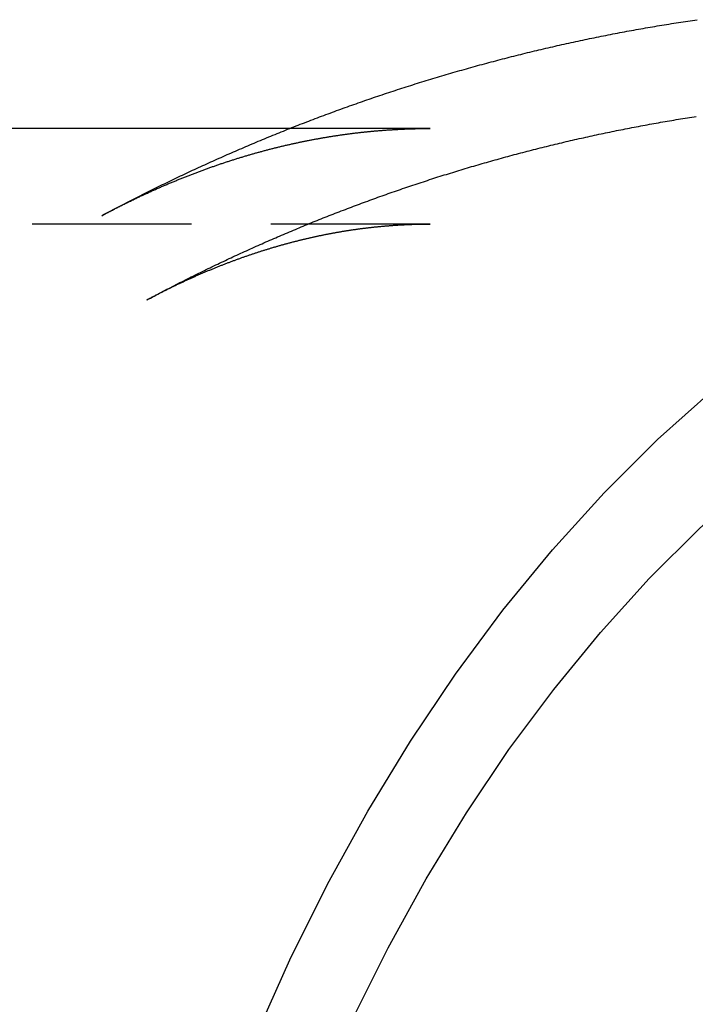
# Model space of a CAD drawing. Extents: x -32 to 111, y -32 to 247.
# Drawn here: x 69 to 79, y 16 to 31 of the extents above; entities that cross this region are included whole.
import ezdxf

# ---------------------------------------------------------------- set-up
doc = ezdxf.new("R2010")
doc.units = 0
doc.header["$LTSCALE"] = 10
doc.linetypes.add('VERDECKT', pattern=[0.375, 0.25, -0.125])
doc.layers.get('0').update_dxf_attribs({"linetype": 'CONTINUOUS'})

# ---------------------------------------------------------------- blocks, each defined once
blk = doc.blocks.new('A$C54F8568E')
at = {"color": 3, "linetype": 'CONTINUOUS'}
blk.add_line((73.102, 29.5), (67.4645, 29.5), dxfattribs=at)
at = {"color": 1, "linetype": 'VERDECKT'}
for p, q in [((75.3075, 29.5), (73.102, 29.5)), ((75.3075, 28), (67.4645, 28))]:
    blk.add_line(p, q, dxfattribs=at)
at = {"color": 3}
blk.add_polyline3d([(70.1491, 28.1311, 0), (70.1794, 28.1472, 0), (70.2097, 28.1634, 0), (70.2401, 28.1795, 0), (70.2705, 28.1956, 0), (70.3009, 28.2116, 0), (70.3314, 28.2276, 0), (70.3619, 28.2436, 0), (70.3924, 28.2596, 0), (70.423, 28.2755, 0), (70.4536, 28.2914, 0), (70.4842, 28.3073, 0), (70.5149, 28.3231, 0), (70.5456, 28.339, 0), (70.5763, 28.3547, 0), (70.6071, 28.3705, 0), (70.6379, 28.3862, 0), (70.6687, 28.4019, 0), (70.6995, 28.4176, 0), (70.7304, 28.4332, 0), (70.7613, 28.4488, 0), (70.7923, 28.4644, 0), (70.8233, 28.4799, 0), (70.8543, 28.4954, 0), (70.8853, 28.5109, 0), (70.9164, 28.5264, 0), (70.9475, 28.5418, 0), (70.9787, 28.5572, 0), (71.0099, 28.5725, 0), (71.0411, 28.5879, 0), (71.0723, 28.6032, 0), (71.1036, 28.6184, 0), (71.1349, 28.6337, 0), (71.1662, 28.6489, 0), (71.1976, 28.664, 0), (71.229, 28.6792, 0), (71.2604, 28.6943, 0), (71.2919, 28.7093, 0), (71.3234, 28.7244, 0), (71.3549, 28.7394, 0), (71.3864, 28.7544, 0), (71.418, 28.7693, 0), (71.4496, 28.7842, 0), (71.4813, 28.7991, 0), (71.513, 28.814, 0), (71.5447, 28.8288, 0), (71.5764, 28.8436, 0), (71.6082, 28.8583, 0), (71.64, 28.873, 0), (71.6718, 28.8877, 0), (71.7037, 28.9024, 0), (71.7356, 28.917, 0), (71.7675, 28.9316, 0), (71.7995, 28.9461, 0), (71.8314, 28.9607, 0), (71.8635, 28.9751, 0), (71.8955, 28.9896, 0), (71.9276, 29.004, 0), (71.9597, 29.0184, 0), (71.9918, 29.0328, 0), (72.024, 29.0471, 0), (72.0562, 29.0614, 0), (72.0884, 29.0756, 0), (72.1207, 29.0898, 0), (72.153, 29.104, 0), (72.1853, 29.1182, 0), (72.2177, 29.1323, 0), (72.2501, 29.1464, 0), (72.2825, 29.1604, 0), (72.3149, 29.1744, 0), (72.3474, 29.1884, 0), (72.3799, 29.2023, 0), (72.4124, 29.2163, 0), (72.445, 29.2301, 0), (72.4776, 29.244, 0), (72.5102, 29.2578, 0), (72.5429, 29.2715, 0), (72.5755, 29.2853, 0), (72.6083, 29.299, 0), (72.641, 29.3126, 0), (72.6738, 29.3263, 0), (72.7066, 29.3399, 0), (72.7394, 29.3534, 0), (72.7723, 29.3669, 0), (72.8052, 29.3804, 0), (72.8381, 29.3939, 0), (72.871, 29.4073, 0), (72.904, 29.4207, 0), (72.937, 29.434, 0), (72.97, 29.4473, 0), (73.0031, 29.4606, 0), (73.0362, 29.4738, 0), (73.0693, 29.487, 0), (73.1025, 29.5002, 0), (73.1357, 29.5133, 0), (73.1689, 29.5264, 0), (73.2021, 29.5395, 0), (73.2354, 29.5525, 0), (73.2687, 29.5654, 0), (73.302, 29.5784, 0), (73.3353, 29.5913, 0), (73.3687, 29.6042, 0), (73.4021, 29.617, 0), (73.4356, 29.6298, 0), (73.469, 29.6425, 0), (73.5025, 29.6553, 0), (73.536, 29.6679, 0), (73.5696, 29.6806, 0), (73.6032, 29.6932, 0), (73.6368, 29.7058, 0), (73.6704, 29.7183, 0), (73.704, 29.7308, 0), (73.7377, 29.7432, 0), (73.7714, 29.7557, 0), (73.8052, 29.768, 0), (73.839, 29.7804, 0), (73.8727, 29.7927, 0), (73.9066, 29.8049, 0), (73.9404, 29.8172, 0), (73.9743, 29.8294, 0), (74.0082, 29.8415, 0), (74.0421, 29.8536, 0), (74.0761, 29.8657, 0), (74.1101, 29.8777, 0), (74.1441, 29.8897, 0), (74.1781, 29.9017, 0), (74.2122, 29.9136, 0), (74.2463, 29.9255, 0), (74.2804, 29.9373, 0), (74.3145, 29.9491, 0), (74.3487, 29.9609, 0), (74.3829, 29.9726, 0), (74.4171, 29.9843, 0), (74.4514, 29.9959, 0), (74.4856, 30.0075, 0), (74.5199, 30.0191, 0), (74.5543, 30.0306, 0), (74.5886, 30.0421, 0), (74.623, 30.0535, 0), (74.6574, 30.0649, 0), (74.6918, 30.0763, 0), (74.7263, 30.0876, 0), (74.7608, 30.0989, 0), (74.7953, 30.1101, 0), (74.8298, 30.1213, 0), (74.8644, 30.1325, 0), (74.8989, 30.1436, 0), (74.9336, 30.1547, 0), (74.9682, 30.1657, 0), (75.0028, 30.1767, 0), (75.0375, 30.1877, 0), (75.0722, 30.1986, 0), (75.107, 30.2095, 0), (75.1417, 30.2203, 0), (75.1765, 30.2311, 0), (75.2113, 30.2419, 0), (75.2461, 30.2526, 0), (75.281, 30.2632, 0), (75.3159, 30.2739, 0), (75.3508, 30.2845, 0), (75.3857, 30.295, 0), (75.4207, 30.3055, 0), (75.4556, 30.316, 0), (75.4906, 30.3264, 0), (75.5257, 30.3368, 0), (75.5607, 30.3471, 0), (75.5958, 30.3574, 0), (75.6309, 30.3677, 0), (75.666, 30.3779, 0), (75.7011, 30.388, 0), (75.7363, 30.3982, 0), (75.7715, 30.4082, 0), (75.8067, 30.4183, 0), (75.8419, 30.4283, 0), (75.8772, 30.4382, 0), (75.9125, 30.4481, 0), (75.9478, 30.458, 0), (75.9831, 30.4678, 0), (76.0185, 30.4776, 0), (76.0538, 30.4874, 0), (76.0892, 30.4971, 0), (76.1246, 30.5067, 0), (76.1601, 30.5163, 0), (76.1955, 30.5259, 0), (76.231, 30.5354, 0), (76.2665, 30.5449, 0), (76.3021, 30.5544, 0), (76.3376, 30.5638, 0), (76.3732, 30.5731, 0), (76.4088, 30.5824, 0), (76.4444, 30.5917, 0), (76.48, 30.6009, 0), (76.5157, 30.6101, 0), (76.5513, 30.6192, 0), (76.587, 30.6283, 0), (76.6228, 30.6374, 0), (76.6585, 30.6464, 0), (76.6943, 30.6553, 0), (76.73, 30.6642, 0), (76.7659, 30.6731, 0), (76.8017, 30.6819, 0), (76.8375, 30.6907, 0), (76.8734, 30.6995, 0), (76.9093, 30.7082, 0), (76.9452, 30.7168, 0), (76.9811, 30.7254, 0), (77.017, 30.734, 0), (77.053, 30.7425, 0), (77.089, 30.751, 0), (77.125, 30.7594, 0), (77.161, 30.7678, 0), (77.1971, 30.7761, 0), (77.2331, 30.7844, 0), (77.2692, 30.7926, 0), (77.3053, 30.8008, 0), (77.3414, 30.809, 0), (77.3776, 30.8171, 0), (77.4137, 30.8252, 0), (77.4499, 30.8332, 0), (77.4861, 30.8412, 0), (77.5223, 30.8491, 0), (77.5585, 30.857, 0), (77.5948, 30.8648, 0), (77.6311, 30.8726, 0), (77.6674, 30.8804, 0), (77.7037, 30.8881, 0), (77.74, 30.8957, 0), (77.7763, 30.9033, 0), (77.8127, 30.9109, 0), (77.8491, 30.9184, 0), (77.8855, 30.9259, 0), (77.9219, 30.9333, 0), (77.9583, 30.9407, 0), (77.9948, 30.948, 0), (78.0313, 30.9553, 0), (78.0677, 30.9625, 0), (78.1042, 30.9697, 0), (78.1408, 30.9769, 0), (78.1773, 30.984, 0), (78.2139, 30.991, 0), (78.2504, 30.998, 0), (78.287, 31.005, 0), (78.3236, 31.0119, 0), (78.3602, 31.0188, 0), (78.3969, 31.0256, 0), (78.4335, 31.0324, 0), (78.4702, 31.0391, 0), (78.5069, 31.0458, 0), (78.5436, 31.0524, 0), (78.5803, 31.059, 0), (78.617, 31.0655, 0), (78.6538, 31.072, 0), (78.6905, 31.0784, 0), (78.7273, 31.0848, 0), (78.7641, 31.0912, 0), (78.8009, 31.0975, 0), (78.8377, 31.1037, 0), (78.8746, 31.11, 0), (78.9114, 31.1161, 0), (78.9483, 31.1222, 0), (78.9852, 31.1283, 0), (79.0221, 31.1343, 0), (79.059, 31.1403, 0), (79.0959, 31.1462, 0), (79.1329, 31.1521, 0), (79.1698, 31.1579, 0), (79.2068, 31.1637, 0), (79.2438, 31.1694, 0), (79.2807, 31.1751, 0), (79.3178, 31.1807, 0), (79.3548, 31.1863, 0), (79.3918, 31.1918, 0), (79.4289, 31.1973, 0), (79.4659, 31.2028, 0), (79.503, 31.2082, 0)], dxfattribs=at)
at = {"color": 1}
for points in [[(70.8559, 26.808, 0), (70.8847, 26.8234, 0), (70.9135, 26.8387, 0), (70.9423, 26.854, 0), (70.9712, 26.8693, 0), (71.0001, 26.8845, 0), (71.029, 26.8997, 0), (71.058, 26.9149, 0), (71.087, 26.9301, 0), (71.116, 26.9452, 0), (71.1451, 26.9603, 0), (71.1741, 26.9754, 0), (71.2033, 26.9904, 0), (71.2324, 27.0054, 0), (71.2616, 27.0204, 0), (71.2908, 27.0354, 0), (71.32, 27.0503, 0), (71.3493, 27.0652, 0), (71.3786, 27.0801, 0), (71.4079, 27.0949, 0), (71.4373, 27.1097, 0), (71.4667, 27.1245, 0), (71.4961, 27.1393, 0), (71.5255, 27.154, 0), (71.555, 27.1687, 0), (71.5845, 27.1834, 0), (71.6141, 27.198, 0), (71.6436, 27.2126, 0), (71.6732, 27.2272, 0), (71.7029, 27.2418, 0), (71.7325, 27.2563, 0), (71.7622, 27.2708, 0), (71.7919, 27.2852, 0), (71.8217, 27.2997, 0), (71.8515, 27.3141, 0), (71.8813, 27.3284, 0), (71.9111, 27.3428, 0), (71.941, 27.3571, 0), (71.9709, 27.3713, 0), (72.0008, 27.3856, 0), (72.0308, 27.3998, 0), (72.0608, 27.414, 0), (72.0908, 27.4282, 0), (72.1208, 27.4423, 0), (72.1509, 27.4564, 0), (72.181, 27.4704, 0), (72.2111, 27.4845, 0), (72.2413, 27.4985, 0), (72.2715, 27.5124, 0), (72.3017, 27.5264, 0), (72.332, 27.5403, 0), (72.3623, 27.5542, 0), (72.3926, 27.568, 0), (72.4229, 27.5818, 0), (72.4533, 27.5956, 0), (72.4837, 27.6094, 0), (72.5141, 27.6231, 0), (72.5446, 27.6368, 0), (72.575, 27.6504, 0), (72.6056, 27.664, 0), (72.6361, 27.6776, 0), (72.6667, 27.6912, 0), (72.6973, 27.7047, 0), (72.7279, 27.7182, 0), (72.7585, 27.7317, 0), (72.7892, 27.7451, 0), (72.8199, 27.7585, 0), (72.8507, 27.7719, 0), (72.8815, 27.7852, 0), (72.9123, 27.7985, 0), (72.9431, 27.8118, 0), (72.9739, 27.825, 0), (73.0048, 27.8382, 0), (73.0357, 27.8513, 0), (73.0667, 27.8645, 0), (73.0977, 27.8776, 0), (73.1286, 27.8906, 0), (73.1597, 27.9037, 0), (73.1907, 27.9167, 0), (73.2218, 27.9296, 0), (73.2529, 27.9426, 0), (73.2841, 27.9555, 0), (73.3152, 27.9683, 0), (73.3464, 27.9812, 0), (73.3776, 27.994, 0), (73.4089, 28.0067, 0), (73.4402, 28.0195, 0), (73.4715, 28.0321, 0), (73.5028, 28.0448, 0), (73.5342, 28.0574, 0), (73.5655, 28.07, 0), (73.597, 28.0826, 0), (73.6284, 28.0951, 0), (73.6599, 28.1076, 0), (73.6914, 28.12, 0), (73.7229, 28.1325, 0), (73.7544, 28.1448, 0), (73.786, 28.1572, 0), (73.8176, 28.1695, 0), (73.8492, 28.1818, 0), (73.8809, 28.194, 0), (73.9126, 28.2062, 0), (73.9443, 28.2184, 0), (73.976, 28.2305, 0), (74.0078, 28.2426, 0), (74.0396, 28.2547, 0), (74.0714, 28.2667, 0), (74.1032, 28.2787, 0), (74.1351, 28.2907, 0), (74.167, 28.3026, 0), (74.1989, 28.3145, 0), (74.2309, 28.3263, 0), (74.2628, 28.3381, 0), (74.2948, 28.3499, 0), (74.3269, 28.3617, 0), (74.3589, 28.3734, 0), (74.391, 28.385, 0), (74.4231, 28.3967, 0), (74.4552, 28.4083, 0), (74.4874, 28.4198, 0), (74.5196, 28.4313, 0), (74.5518, 28.4428, 0), (74.584, 28.4543, 0), (74.6163, 28.4657, 0), (74.6485, 28.4771, 0), (74.6808, 28.4884, 0), (74.7132, 28.4997, 0), (74.7455, 28.511, 0), (74.7779, 28.5222, 0), (74.8103, 28.5334, 0), (74.8427, 28.5445, 0), (74.8752, 28.5557, 0), (74.9077, 28.5667, 0), (74.9402, 28.5778, 0), (74.9727, 28.5888, 0), (75.0053, 28.5997, 0), (75.0378, 28.6107, 0), (75.0704, 28.6215, 0), (75.1031, 28.6324, 0), (75.1357, 28.6432, 0), (75.1684, 28.654, 0), (75.2011, 28.6647, 0), (75.2338, 28.6754, 0), (75.2666, 28.6861, 0), (75.2993, 28.6967, 0), (75.3321, 28.7073, 0), (75.365, 28.7178, 0), (75.3978, 28.7283, 0), (75.4307, 28.7388, 0), (75.4636, 28.7492, 0), (75.4965, 28.7596, 0), (75.5294, 28.77, 0), (75.5624, 28.7803, 0), (75.5954, 28.7905, 0), (75.6284, 28.8008, 0), (75.6614, 28.811, 0), (75.6945, 28.8211, 0), (75.7275, 28.8312, 0), (75.7606, 28.8413, 0), (75.7938, 28.8513, 0), (75.8269, 28.8613, 0), (75.8601, 28.8713, 0), (75.8933, 28.8812, 0), (75.9265, 28.8911, 0), (75.9597, 28.9009, 0), (75.993, 28.9107, 0), (76.0263, 28.9205, 0), (76.0596, 28.9302, 0), (76.0929, 28.9399, 0), (76.1263, 28.9495, 0), (76.1596, 28.9591, 0), (76.193, 28.9687, 0), (76.2264, 28.9782, 0), (76.2599, 28.9876, 0), (76.2933, 28.9971, 0), (76.3268, 29.0065, 0), (76.3603, 29.0158, 0), (76.3938, 29.0251, 0), (76.4274, 29.0344, 0), (76.461, 29.0436, 0), (76.4945, 29.0528, 0), (76.5281, 29.062, 0), (76.5618, 29.0711, 0), (76.5954, 29.0802, 0), (76.6291, 29.0892, 0), (76.6628, 29.0982, 0), (76.6965, 29.1071, 0), (76.7302, 29.116, 0), (76.764, 29.1249, 0), (76.7978, 29.1337, 0), (76.8315, 29.1425, 0), (76.8654, 29.1512, 0), (76.8992, 29.1599, 0), (76.9331, 29.1686, 0), (76.9669, 29.1772, 0), (77.0008, 29.1857, 0), (77.0347, 29.1943, 0), (77.0687, 29.2028, 0), (77.1026, 29.2112, 0), (77.1366, 29.2196, 0), (77.1706, 29.228, 0), (77.2046, 29.2363, 0), (77.2386, 29.2446, 0), (77.2727, 29.2528, 0), (77.3067, 29.261, 0), (77.3408, 29.2691, 0), (77.3749, 29.2772, 0), (77.4091, 29.2853, 0), (77.4432, 29.2933, 0), (77.4774, 29.3013, 0), (77.5115, 29.3093, 0), (77.5457, 29.3171, 0), (77.58, 29.325, 0), (77.6142, 29.3328, 0), (77.6485, 29.3406, 0), (77.6827, 29.3483, 0), (77.717, 29.356, 0), (77.7513, 29.3636, 0), (77.7857, 29.3712, 0), (77.82, 29.3788, 0), (77.8544, 29.3863, 0), (77.8887, 29.3937, 0), (77.9231, 29.4011, 0), (77.9576, 29.4085, 0), (77.992, 29.4159, 0), (78.0264, 29.4231, 0), (78.0609, 29.4304, 0), (78.0954, 29.4376, 0), (78.1299, 29.4447, 0), (78.1644, 29.4519, 0), (78.1989, 29.4589, 0), (78.2335, 29.466, 0), (78.2681, 29.4729, 0), (78.3026, 29.4799, 0), (78.3372, 29.4868, 0), (78.3719, 29.4936, 0), (78.4065, 29.5004, 0), (78.4411, 29.5072, 0), (78.4758, 29.5139, 0), (78.5105, 29.5206, 0), (78.5452, 29.5272, 0), (78.5799, 29.5338, 0), (78.6146, 29.5403, 0), (78.6494, 29.5468, 0), (78.6841, 29.5533, 0), (78.7189, 29.5597, 0), (78.7537, 29.5661, 0), (78.7885, 29.5724, 0), (78.8233, 29.5786, 0), (78.8582, 29.5849, 0), (78.893, 29.5911, 0), (78.9279, 29.5972, 0), (78.9627, 29.6033, 0), (78.9976, 29.6093, 0), (79.0325, 29.6153, 0), (79.0675, 29.6213, 0), (79.1024, 29.6272, 0), (79.1373, 29.6331, 0), (79.1723, 29.6389, 0), (79.2073, 29.6447, 0), (79.2423, 29.6504, 0), (79.2773, 29.6561, 0), (79.3123, 29.6617, 0), (79.3473, 29.6673, 0), (79.3824, 29.6729, 0), (79.4174, 29.6784, 0), (79.4525, 29.6839, 0), (79.4876, 29.6893, 0)], [(70.1491, 28.1311, 0), (70.1633, 28.1386, 0), (70.1774, 28.1462, 0), (70.1916, 28.1537, 0), (70.2058, 28.1612, 0), (70.2199, 28.1687, 0), (70.2341, 28.1761, 0), (70.2483, 28.1835, 0), (70.2624, 28.1909, 0), (70.2766, 28.1983, 0), (70.2907, 28.2057, 0), (70.3049, 28.213, 0), (70.319, 28.2203, 0), (70.3331, 28.2276, 0), (70.3473, 28.2348, 0), (70.3614, 28.2421, 0), (70.3755, 28.2493, 0), (70.3897, 28.2565, 0), (70.4038, 28.2637, 0), (70.4179, 28.2708, 0), (70.432, 28.2779, 0), (70.4461, 28.285, 0), (70.4602, 28.2921, 0), (70.4743, 28.2992, 0), (70.4884, 28.3062, 0), (70.5025, 28.3132, 0), (70.5166, 28.3202, 0), (70.5307, 28.3271, 0), (70.5447, 28.3341, 0), (70.5588, 28.341, 0), (70.5729, 28.3479, 0), (70.5869, 28.3547, 0), (70.601, 28.3616, 0), (70.6151, 28.3684, 0), (70.6291, 28.3752, 0), (70.6432, 28.382, 0), (70.6572, 28.3887, 0), (70.6713, 28.3955, 0), (70.6853, 28.4022, 0), (70.6993, 28.4089, 0), (70.7134, 28.4155, 0), (70.7274, 28.4222, 0), (70.7414, 28.4288, 0), (70.7554, 28.4354, 0), (70.7695, 28.442, 0), (70.7835, 28.4485, 0), (70.7975, 28.455, 0), (70.8115, 28.4615, 0), (70.8255, 28.468, 0), (70.8395, 28.4745, 0), (70.8535, 28.4809, 0), (70.8674, 28.4873, 0), (70.8814, 28.4937, 0), (70.8954, 28.5001, 0), (70.9094, 28.5064, 0), (70.9234, 28.5128, 0), (70.9373, 28.5191, 0), (70.9513, 28.5253, 0), (70.9652, 28.5316, 0), (70.9792, 28.5378, 0), (70.9931, 28.544, 0), (71.0071, 28.5502, 0), (71.021, 28.5564, 0), (71.035, 28.5625, 0), (71.0489, 28.5687, 0), (71.0628, 28.5748, 0), (71.0768, 28.5809, 0), (71.0907, 28.5869, 0), (71.1046, 28.5929, 0), (71.1185, 28.599, 0), (71.1324, 28.6049, 0), (71.1463, 28.6109, 0), (71.1602, 28.6169, 0), (71.1741, 28.6228, 0), (71.188, 28.6287, 0), (71.2019, 28.6346, 0), (71.2158, 28.6404, 0), (71.2296, 28.6463, 0), (71.2435, 28.6521, 0), (71.2574, 28.6579, 0), (71.2712, 28.6636, 0), (71.2851, 28.6694, 0), (71.299, 28.6751, 0), (71.3128, 28.6808, 0), (71.3267, 28.6865, 0), (71.3405, 28.6922, 0), (71.3543, 28.6978, 0), (71.3682, 28.7034, 0), (71.382, 28.709, 0), (71.3958, 28.7146, 0), (71.4097, 28.7202, 0), (71.4235, 28.7257, 0), (71.4373, 28.7312, 0), (71.4511, 28.7367, 0), (71.4649, 28.7421, 0), (71.4787, 28.7476, 0), (71.4925, 28.753, 0), (71.5063, 28.7584, 0), (71.5201, 28.7638, 0), (71.5339, 28.7692, 0), (71.5476, 28.7745, 0), (71.5614, 28.7798, 0), (71.5752, 28.7851, 0), (71.589, 28.7904, 0), (71.6027, 28.7956, 0), (71.6165, 28.8009, 0), (71.6302, 28.8061, 0), (71.644, 28.8113, 0), (71.6577, 28.8164, 0), (71.6715, 28.8216, 0), (71.6852, 28.8267, 0), (71.6989, 28.8318, 0), (71.7127, 28.8369, 0), (71.7264, 28.842, 0), (71.7401, 28.847, 0), (71.7538, 28.852, 0), (71.7675, 28.857, 0), (71.7812, 28.862, 0), (71.7949, 28.8669, 0), (71.8086, 28.8719, 0), (71.8223, 28.8768, 0), (71.836, 28.8817, 0), (71.8497, 28.8866, 0), (71.8634, 28.8914, 0), (71.8771, 28.8962, 0), (71.8907, 28.9011, 0), (71.9044, 28.9058, 0), (71.9181, 28.9106, 0), (71.9317, 28.9154, 0), (71.9454, 28.9201, 0), (71.9591, 28.9248, 0), (71.9727, 28.9295, 0), (71.9863, 28.9341, 0), (72, 28.9388, 0), (72.0136, 28.9434, 0), (72.0273, 28.948, 0), (72.0409, 28.9526, 0), (72.0545, 28.9571, 0), (72.0681, 28.9617, 0), (72.0817, 28.9662, 0), (72.0953, 28.9707, 0), (72.109, 28.9752, 0), (72.1226, 28.9796, 0), (72.1362, 28.9841, 0), (72.1497, 28.9885, 0), (72.1633, 28.9929, 0), (72.1769, 28.9973, 0), (72.1905, 29.0016, 0), (72.2041, 29.006, 0), (72.2177, 29.0103, 0), (72.2312, 29.0146, 0), (72.2448, 29.0188, 0), (72.2583, 29.0231, 0), (72.2719, 29.0273, 0), (72.2855, 29.0316, 0), (72.299, 29.0357, 0), (72.3125, 29.0399, 0), (72.3261, 29.0441, 0), (72.3396, 29.0482, 0), (72.3532, 29.0523, 0), (72.3667, 29.0564, 0), (72.3802, 29.0605, 0), (72.3937, 29.0645, 0), (72.4072, 29.0686, 0), (72.4207, 29.0726, 0), (72.4343, 29.0766, 0), (72.4478, 29.0806, 0), (72.4613, 29.0845, 0), (72.4748, 29.0884, 0), (72.4882, 29.0924, 0), (72.5017, 29.0962, 0), (72.5152, 29.1001, 0), (72.5287, 29.104, 0), (72.5422, 29.1078, 0), (72.5556, 29.1116, 0), (72.5691, 29.1154, 0), (72.5826, 29.1192, 0), (72.596, 29.1229, 0), (72.6095, 29.1267, 0), (72.6229, 29.1304, 0), (72.6364, 29.1341, 0), (72.6498, 29.1378, 0), (72.6633, 29.1414, 0), (72.6767, 29.1451, 0), (72.6901, 29.1487, 0), (72.7036, 29.1523, 0), (72.717, 29.1559, 0), (72.7304, 29.1594, 0), (72.7438, 29.1629, 0), (72.7572, 29.1665, 0), (72.7707, 29.17, 0), (72.7841, 29.1734, 0), (72.7975, 29.1769, 0), (72.8109, 29.1803, 0), (72.8243, 29.1838, 0), (72.8376, 29.1872, 0), (72.851, 29.1906, 0), (72.8644, 29.1939, 0), (72.8778, 29.1973, 0), (72.8912, 29.2006, 0), (72.9045, 29.2039, 0), (72.9179, 29.2072, 0), (72.9313, 29.2104, 0), (72.9446, 29.2137, 0), (72.958, 29.2169, 0), (72.9714, 29.2201, 0), (72.9847, 29.2233, 0), (72.9981, 29.2265, 0), (73.0114, 29.2296, 0), (73.0247, 29.2328, 0), (73.0381, 29.2359, 0), (73.0514, 29.239, 0), (73.0647, 29.2421, 0), (73.0781, 29.2451, 0), (73.0914, 29.2482, 0), (73.1047, 29.2512, 0), (73.118, 29.2542, 0), (73.1313, 29.2572, 0), (73.1447, 29.2601, 0), (73.158, 29.2631, 0), (73.1713, 29.266, 0), (73.1846, 29.2689, 0), (73.1979, 29.2718, 0), (73.2111, 29.2746, 0), (73.2244, 29.2775, 0), (73.2377, 29.2803, 0), (73.251, 29.2831, 0), (73.2643, 29.2859, 0), (73.2776, 29.2887, 0), (73.2908, 29.2915, 0), (73.3041, 29.2942, 0), (73.3174, 29.2969, 0), (73.3306, 29.2996, 0), (73.3439, 29.3023, 0), (73.3571, 29.3049, 0), (73.3704, 29.3076, 0), (73.3836, 29.3102, 0), (73.3969, 29.3128, 0), (73.4101, 29.3154, 0), (73.4234, 29.318, 0), (73.4366, 29.3205, 0), (73.4499, 29.323, 0), (73.4631, 29.3256, 0), (73.4763, 29.3281, 0), (73.4895, 29.3305, 0), (73.5028, 29.333, 0), (73.516, 29.3354, 0), (73.5292, 29.3378, 0), (73.5424, 29.3402, 0), (73.5556, 29.3426, 0), (73.5688, 29.345, 0), (73.582, 29.3473, 0), (73.5952, 29.3497, 0), (73.6084, 29.352, 0), (73.6216, 29.3543, 0), (73.6348, 29.3565, 0), (73.648, 29.3588, 0), (73.6612, 29.361, 0), (73.6744, 29.3632, 0), (73.6876, 29.3654, 0), (73.7007, 29.3676, 0), (73.7139, 29.3698, 0), (73.7271, 29.3719, 0), (73.7403, 29.3741, 0), (73.7534, 29.3762, 0), (73.7666, 29.3783, 0), (73.7798, 29.3803, 0), (73.7929, 29.3824, 0), (73.8061, 29.3844, 0), (73.8192, 29.3864, 0), (73.8324, 29.3884, 0), (73.8455, 29.3904, 0), (73.8587, 29.3924, 0), (73.8718, 29.3943, 0), (73.885, 29.3962, 0), (73.8981, 29.3982, 0), (73.9113, 29.4, 0), (73.9244, 29.4019, 0), (73.9375, 29.4038, 0), (73.9507, 29.4056, 0), (73.9638, 29.4074, 0), (73.9769, 29.4092, 0), (73.99, 29.411, 0), (74.0032, 29.4128, 0), (74.0163, 29.4145, 0), (74.0294, 29.4162, 0), (74.0425, 29.418, 0), (74.0556, 29.4196, 0), (74.0687, 29.4213, 0), (74.0818, 29.423, 0), (74.0949, 29.4246, 0), (74.1081, 29.4262, 0), (74.1212, 29.4278, 0), (74.1343, 29.4294, 0), (74.1474, 29.431, 0), (74.1604, 29.4325, 0), (74.1735, 29.4341, 0), (74.1866, 29.4356, 0), (74.1997, 29.4371, 0), (74.2128, 29.4386, 0), (74.2259, 29.44, 0), (74.239, 29.4415, 0), (74.2521, 29.4429, 0), (74.2651, 29.4443, 0), (74.2782, 29.4457, 0), (74.2913, 29.447, 0), (74.3044, 29.4484, 0), (74.3174, 29.4497, 0), (74.3305, 29.4511, 0), (74.3436, 29.4524, 0), (74.3567, 29.4536, 0), (74.3697, 29.4549, 0), (74.3828, 29.4562, 0), (74.3958, 29.4574, 0), (74.4089, 29.4586, 0), (74.422, 29.4598, 0), (74.435, 29.461, 0), (74.4481, 29.4621, 0), (74.4611, 29.4633, 0), (74.4742, 29.4644, 0), (74.4872, 29.4655, 0), (74.5003, 29.4666, 0), (74.5133, 29.4677, 0), (74.5264, 29.4687, 0), (74.5394, 29.4698, 0), (74.5525, 29.4708, 0), (74.5655, 29.4718, 0), (74.5786, 29.4728, 0), (74.5916, 29.4737, 0), (74.6046, 29.4747, 0), (74.6177, 29.4756, 0), (74.6307, 29.4765, 0), (74.6437, 29.4774, 0), (74.6568, 29.4783, 0), (74.6698, 29.4792, 0), (74.6828, 29.48, 0), (74.6959, 29.4808, 0), (74.7089, 29.4816, 0), (74.7219, 29.4824, 0), (74.735, 29.4832, 0), (74.748, 29.484, 0), (74.761, 29.4847, 0), (74.774, 29.4854, 0), (74.7871, 29.4861, 0), (74.8001, 29.4868, 0), (74.8131, 29.4875, 0), (74.8261, 29.4881, 0), (74.8391, 29.4888, 0), (74.8522, 29.4894, 0), (74.8652, 29.49, 0), (74.8782, 29.4906, 0), (74.8912, 29.4911, 0), (74.9042, 29.4917, 0), (74.9172, 29.4922, 0), (74.9303, 29.4927, 0), (74.9433, 29.4932, 0), (74.9563, 29.4937, 0), (74.9693, 29.4941, 0), (74.9823, 29.4946, 0), (74.9953, 29.495, 0), (75.0083, 29.4954, 0), (75.0213, 29.4958, 0), (75.0343, 29.4962, 0), (75.0474, 29.4965, 0), (75.0604, 29.4969, 0), (75.0734, 29.4972, 0), (75.0864, 29.4975, 0), (75.0994, 29.4978, 0), (75.1124, 29.4981, 0), (75.1254, 29.4983, 0), (75.1384, 29.4985, 0), (75.1514, 29.4988, 0), (75.1644, 29.499, 0), (75.1774, 29.4991, 0), (75.1904, 29.4993, 0), (75.2034, 29.4994, 0), (75.2164, 29.4996, 0), (75.2294, 29.4997, 0), (75.2424, 29.4998, 0), (75.2554, 29.4999, 0), (75.2685, 29.4999, 0), (75.2815, 29.5, 0), (75.2945, 29.5, 0), (75.3075, 29.5, 0)], [(70.8559, 26.808, 0), (70.8685, 26.8148, 0), (70.8811, 26.8215, 0), (70.8937, 26.8282, 0), (70.9063, 26.8348, 0), (70.9189, 26.8415, 0), (70.9315, 26.8481, 0), (70.9441, 26.8547, 0), (70.9566, 26.8612, 0), (70.9692, 26.8678, 0), (70.9818, 26.8743, 0), (70.9943, 26.8808, 0), (71.0069, 26.8873, 0), (71.0194, 26.8938, 0), (71.032, 26.9002, 0), (71.0445, 26.9066, 0), (71.057, 26.913, 0), (71.0695, 26.9194, 0), (71.0821, 26.9258, 0), (71.0946, 26.9321, 0), (71.1071, 26.9384, 0), (71.1196, 26.9447, 0), (71.1321, 26.951, 0), (71.1446, 26.9572, 0), (71.157, 26.9635, 0), (71.1695, 26.9697, 0), (71.182, 26.9758, 0), (71.1944, 26.982, 0), (71.2069, 26.9881, 0), (71.2194, 26.9943, 0), (71.2318, 27.0004, 0), (71.2443, 27.0064, 0), (71.2567, 27.0125, 0), (71.2691, 27.0185, 0), (71.2815, 27.0245, 0), (71.294, 27.0305, 0), (71.3064, 27.0365, 0), (71.3188, 27.0424, 0), (71.3312, 27.0484, 0), (71.3436, 27.0543, 0), (71.356, 27.0601, 0), (71.3684, 27.066, 0), (71.3807, 27.0719, 0), (71.3931, 27.0777, 0), (71.4055, 27.0835, 0), (71.4178, 27.0893, 0), (71.4302, 27.095, 0), (71.4425, 27.1007, 0), (71.4549, 27.1065, 0), (71.4672, 27.1122, 0), (71.4796, 27.1178, 0), (71.4919, 27.1235, 0), (71.5042, 27.1291, 0), (71.5165, 27.1347, 0), (71.5288, 27.1403, 0), (71.5411, 27.1459, 0), (71.5534, 27.1514, 0), (71.5657, 27.157, 0), (71.578, 27.1625, 0), (71.5903, 27.168, 0), (71.6026, 27.1734, 0), (71.6148, 27.1789, 0), (71.6271, 27.1843, 0), (71.6393, 27.1897, 0), (71.6516, 27.1951, 0), (71.6638, 27.2004, 0), (71.6761, 27.2058, 0), (71.6883, 27.2111, 0), (71.7005, 27.2164, 0), (71.7128, 27.2217, 0), (71.725, 27.2269, 0), (71.7372, 27.2322, 0), (71.7494, 27.2374, 0), (71.7616, 27.2426, 0), (71.7738, 27.2478, 0), (71.7859, 27.2529, 0), (71.7981, 27.2581, 0), (71.8103, 27.2632, 0), (71.8225, 27.2683, 0), (71.8346, 27.2734, 0), (71.8468, 27.2784, 0), (71.8589, 27.2835, 0), (71.8711, 27.2885, 0), (71.8832, 27.2935, 0), (71.8953, 27.2985, 0), (71.9075, 27.3034, 0), (71.9196, 27.3084, 0), (71.9317, 27.3133, 0), (71.9438, 27.3182, 0), (71.9559, 27.3231, 0), (71.968, 27.3279, 0), (71.9801, 27.3328, 0), (71.9922, 27.3376, 0), (72.0042, 27.3424, 0), (72.0163, 27.3472, 0), (72.0284, 27.3519, 0), (72.0404, 27.3567, 0), (72.0525, 27.3614, 0), (72.0645, 27.3661, 0), (72.0766, 27.3708, 0), (72.0886, 27.3754, 0), (72.1006, 27.3801, 0), (72.1127, 27.3847, 0), (72.1247, 27.3893, 0), (72.1367, 27.3939, 0), (72.1487, 27.3985, 0), (72.1607, 27.403, 0), (72.1727, 27.4075, 0), (72.1847, 27.412, 0), (72.1967, 27.4165, 0), (72.2086, 27.421, 0), (72.2206, 27.4254, 0), (72.2326, 27.4299, 0), (72.2445, 27.4343, 0), (72.2565, 27.4387, 0), (72.2684, 27.4431, 0), (72.2804, 27.4474, 0), (72.2923, 27.4517, 0), (72.3042, 27.4561, 0), (72.3162, 27.4603, 0), (72.3281, 27.4646, 0), (72.34, 27.4689, 0), (72.3519, 27.4731, 0), (72.3638, 27.4773, 0), (72.3757, 27.4815, 0), (72.3876, 27.4857, 0), (72.3995, 27.4899, 0), (72.4114, 27.494, 0), (72.4232, 27.4982, 0), (72.4351, 27.5023, 0), (72.447, 27.5064, 0), (72.4588, 27.5104, 0), (72.4707, 27.5145, 0), (72.4825, 27.5185, 0), (72.4944, 27.5225, 0), (72.5062, 27.5265, 0), (72.518, 27.5305, 0), (72.5298, 27.5345, 0), (72.5417, 27.5384, 0), (72.5535, 27.5423, 0), (72.5653, 27.5462, 0), (72.5771, 27.5501, 0), (72.5889, 27.554, 0), (72.6006, 27.5578, 0), (72.6124, 27.5616, 0), (72.6242, 27.5654, 0), (72.636, 27.5692, 0), (72.6477, 27.573, 0), (72.6595, 27.5768, 0), (72.6713, 27.5805, 0), (72.683, 27.5842, 0), (72.6947, 27.5879, 0), (72.7065, 27.5916, 0), (72.7182, 27.5953, 0), (72.7299, 27.5989, 0), (72.7417, 27.6025, 0), (72.7534, 27.6062, 0), (72.7651, 27.6097, 0), (72.7768, 27.6133, 0), (72.7885, 27.6169, 0), (72.8002, 27.6204, 0), (72.8119, 27.6239, 0), (72.8235, 27.6274, 0), (72.8352, 27.6309, 0), (72.8469, 27.6344, 0), (72.8586, 27.6378, 0), (72.8702, 27.6413, 0), (72.8819, 27.6447, 0), (72.8935, 27.6481, 0), (72.9052, 27.6515, 0), (72.9168, 27.6548, 0), (72.9284, 27.6582, 0), (72.9401, 27.6615, 0), (72.9517, 27.6648, 0), (72.9633, 27.6681, 0), (72.9749, 27.6714, 0), (72.9865, 27.6746, 0), (72.9981, 27.6778, 0), (73.0097, 27.6811, 0), (73.0213, 27.6843, 0), (73.0329, 27.6874, 0), (73.0445, 27.6906, 0), (73.0561, 27.6938, 0), (73.0676, 27.6969, 0), (73.0792, 27.7, 0), (73.0908, 27.7031, 0), (73.1023, 27.7062, 0), (73.1139, 27.7093, 0), (73.1254, 27.7123, 0), (73.137, 27.7153, 0), (73.1485, 27.7183, 0), (73.16, 27.7213, 0), (73.1715, 27.7243, 0), (73.1831, 27.7273, 0), (73.1946, 27.7302, 0), (73.2061, 27.7331, 0), (73.2176, 27.736, 0), (73.2291, 27.7389, 0), (73.2406, 27.7418, 0), (73.2521, 27.7447, 0), (73.2636, 27.7475, 0), (73.2751, 27.7503, 0), (73.2865, 27.7531, 0), (73.298, 27.7559, 0), (73.3095, 27.7587, 0), (73.3209, 27.7614, 0), (73.3324, 27.7642, 0), (73.3439, 27.7669, 0), (73.3553, 27.7696, 0), (73.3667, 27.7723, 0), (73.3782, 27.775, 0), (73.3896, 27.7776, 0), (73.4011, 27.7803, 0), (73.4125, 27.7829, 0), (73.4239, 27.7855, 0), (73.4353, 27.7881, 0), (73.4467, 27.7906, 0), (73.4581, 27.7932, 0), (73.4695, 27.7957, 0), (73.4809, 27.7982, 0), (73.4923, 27.8008, 0), (73.5037, 27.8032, 0), (73.5151, 27.8057, 0), (73.5265, 27.8082, 0), (73.5379, 27.8106, 0), (73.5492, 27.813, 0), (73.5606, 27.8154, 0), (73.572, 27.8178, 0), (73.5833, 27.8202, 0), (73.5947, 27.8225, 0), (73.606, 27.8249, 0), (73.6174, 27.8272, 0), (73.6287, 27.8295, 0), (73.64, 27.8318, 0), (73.6514, 27.8341, 0), (73.6627, 27.8363, 0), (73.674, 27.8386, 0), (73.6854, 27.8408, 0), (73.6967, 27.843, 0), (73.708, 27.8452, 0), (73.7193, 27.8474, 0), (73.7306, 27.8496, 0), (73.7419, 27.8517, 0), (73.7532, 27.8538, 0), (73.7645, 27.8559, 0), (73.7758, 27.858, 0), (73.787, 27.8601, 0), (73.7983, 27.8622, 0), (73.8096, 27.8642, 0), (73.8209, 27.8663, 0), (73.8321, 27.8683, 0), (73.8434, 27.8703, 0), (73.8547, 27.8723, 0), (73.8659, 27.8742, 0), (73.8772, 27.8762, 0), (73.8884, 27.8781, 0), (73.8997, 27.8801, 0), (73.9109, 27.882, 0), (73.9222, 27.8839, 0), (73.9334, 27.8857, 0), (73.9446, 27.8876, 0), (73.9559, 27.8894, 0), (73.9671, 27.8913, 0), (73.9783, 27.8931, 0), (73.9895, 27.8949, 0), (74.0007, 27.8966, 0), (74.0119, 27.8984, 0), (74.0232, 27.9002, 0), (74.0344, 27.9019, 0), (74.0456, 27.9036, 0), (74.0568, 27.9053, 0), (74.068, 27.907, 0), (74.0791, 27.9087, 0), (74.0903, 27.9103, 0), (74.1015, 27.912, 0), (74.1127, 27.9136, 0), (74.1239, 27.9152, 0), (74.135, 27.9168, 0), (74.1462, 27.9184, 0), (74.1574, 27.9199, 0), (74.1686, 27.9215, 0), (74.1797, 27.923, 0), (74.1909, 27.9245, 0), (74.202, 27.926, 0), (74.2132, 27.9275, 0), (74.2243, 27.929, 0), (74.2355, 27.9304, 0), (74.2466, 27.9319, 0), (74.2578, 27.9333, 0), (74.2689, 27.9347, 0), (74.2801, 27.9361, 0), (74.2912, 27.9375, 0), (74.3023, 27.9388, 0), (74.3134, 27.9402, 0), (74.3246, 27.9415, 0), (74.3357, 27.9428, 0), (74.3468, 27.9441, 0), (74.3579, 27.9454, 0), (74.369, 27.9467, 0), (74.3802, 27.9479, 0), (74.3913, 27.9492, 0), (74.4024, 27.9504, 0), (74.4135, 27.9516, 0), (74.4246, 27.9528, 0), (74.4357, 27.954, 0), (74.4468, 27.9551, 0), (74.4579, 27.9563, 0), (74.469, 27.9574, 0), (74.4801, 27.9585, 0), (74.4911, 27.9596, 0), (74.5022, 27.9607, 0), (74.5133, 27.9618, 0), (74.5244, 27.9629, 0), (74.5355, 27.9639, 0), (74.5466, 27.9649, 0), (74.5576, 27.9659, 0), (74.5687, 27.9669, 0), (74.5798, 27.9679, 0), (74.5908, 27.9689, 0), (74.6019, 27.9698, 0), (74.613, 27.9708, 0), (74.624, 27.9717, 0), (74.6351, 27.9726, 0), (74.6462, 27.9735, 0), (74.6572, 27.9744, 0), (74.6683, 27.9753, 0), (74.6793, 27.9761, 0), (74.6904, 27.9769, 0), (74.7014, 27.9778, 0), (74.7125, 27.9786, 0), (74.7235, 27.9793, 0), (74.7346, 27.9801, 0), (74.7456, 27.9809, 0), (74.7567, 27.9816, 0), (74.7677, 27.9824, 0), (74.7787, 27.9831, 0), (74.7898, 27.9838, 0), (74.8008, 27.9845, 0), (74.8118, 27.9851, 0), (74.8229, 27.9858, 0), (74.8339, 27.9864, 0), (74.8449, 27.9871, 0), (74.856, 27.9877, 0), (74.867, 27.9883, 0), (74.878, 27.9888, 0), (74.8891, 27.9894, 0), (74.9001, 27.99, 0), (74.9111, 27.9905, 0), (74.9221, 27.991, 0), (74.9332, 27.9915, 0), (74.9442, 27.992, 0), (74.9552, 27.9925, 0), (74.9662, 27.993, 0), (74.9772, 27.9934, 0), (74.9882, 27.9938, 0), (74.9993, 27.9943, 0), (75.0103, 27.9947, 0), (75.0213, 27.995, 0), (75.0323, 27.9954, 0), (75.0433, 27.9958, 0), (75.0543, 27.9961, 0), (75.0653, 27.9965, 0), (75.0763, 27.9968, 0), (75.0874, 27.9971, 0), (75.0984, 27.9974, 0), (75.1094, 27.9976, 0), (75.1204, 27.9979, 0), (75.1314, 27.9981, 0), (75.1424, 27.9984, 0), (75.1534, 27.9986, 0), (75.1644, 27.9988, 0), (75.1754, 27.9989, 0), (75.1864, 27.9991, 0), (75.1974, 27.9993, 0), (75.2084, 27.9994, 0), (75.2194, 27.9995, 0), (75.2304, 27.9996, 0), (75.2414, 27.9997, 0), (75.2524, 27.9998, 0), (75.2634, 27.9999, 0), (75.2745, 27.9999, 0), (75.2855, 28, 0), (75.2965, 28, 0), (75.3075, 28, 0)]]:
    blk.add_polyline3d(points, dxfattribs=at)
at = {"color": 3, "linetype": 'CONTINUOUS'}
for points in [[(72.5538, 15.2207, 0), (73.1036, 16.4484, 0), (73.6952, 17.6365, 0), (74.3274, 18.7821, 0), (74.9986, 19.8824, 0), (75.7071, 20.9349, 0), (76.4513, 21.9369, 0), (77.2293, 22.886, 0), (78.0394, 23.78, 0), (78.8795, 24.6168, 0), (79.7476, 25.3942, 0), (80.6416, 26.1105, 0), (81.5595, 26.7638, 0), (82.4988, 27.3527, 0), (83.4575, 27.8757, 0), (84.4332, 28.3315, 0), (85.4235, 28.7191, 0), (86.4261, 29.0375, 0), (87.4385, 29.2859, 0), (88.4583, 29.4638, 0), (89.483, 29.5707, 0), (90.5103, 29.6064, 0)], [(74.0897, 15.5165, 0), (74.6479, 16.6373, 0), (75.2442, 17.718, 0), (75.8774, 18.756, 0), (76.5457, 19.7488, 0), (77.2478, 20.694, 0), (77.9818, 21.5894, 0), (78.7459, 22.4328, 0), (79.5384, 23.2221, 0), (80.3573, 23.9555, 0), (81.2007, 24.6312, 0), (82.0666, 25.2475, 0), (82.9527, 25.803, 0), (83.8571, 26.2964, 0), (84.7775, 26.7264, 0), (85.7117, 27.092, 0), (86.6575, 27.3924, 0), (87.6125, 27.6267, 0), (88.5745, 27.7945, 0), (89.5412, 27.8954, 0), (90.5103, 27.929, 0)]]:
    blk.add_polyline3d(points, dxfattribs=at)

msp = doc.modelspace()

# ---------------------------------------------------------------- block references
msp.add_blockref('A$C54F8568E', (0, 0, 4.873))

doc.saveas('drawing.dxf')
